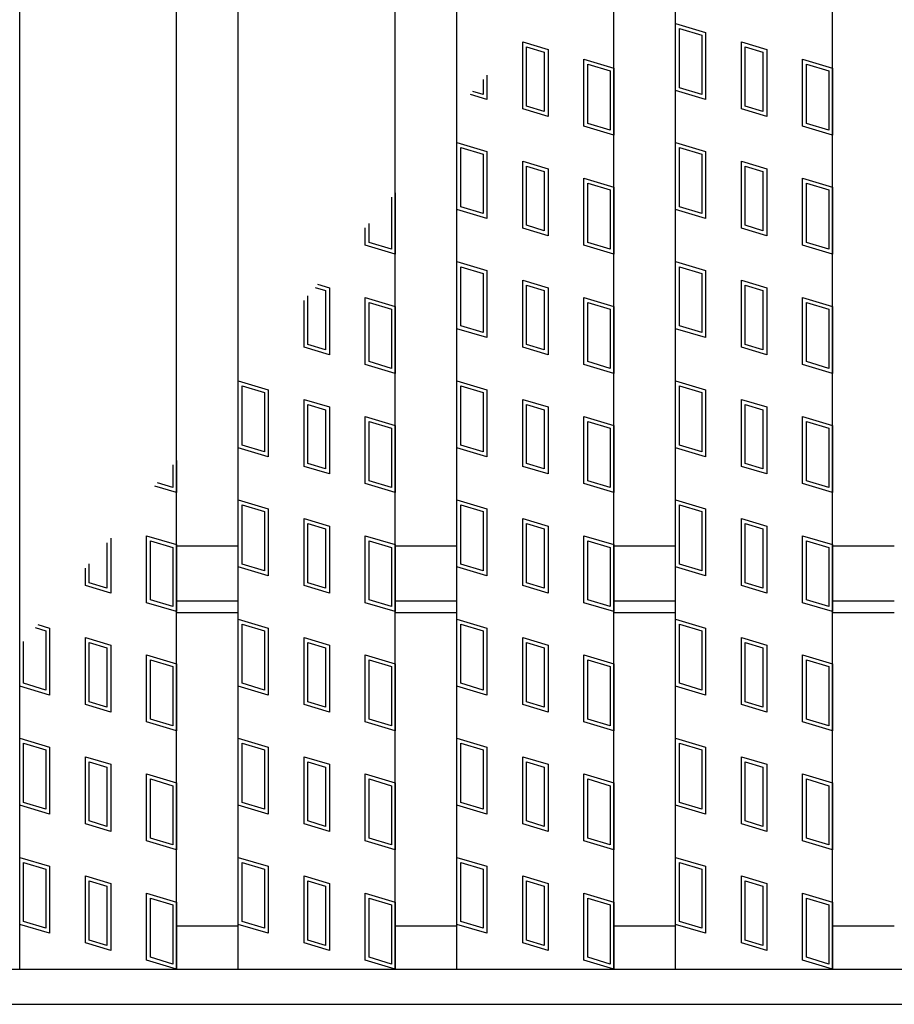
# Model space of a CAD drawing. Units: millimetres. Extents: x -182 to 174, y -128 to 105.
# Drawn here: x -75 to -56, y -27 to -6 of the extents above; entities that cross this region are included whole.
import ezdxf

# ---------------------------------------------------------------- set-up
doc = ezdxf.new("R2010")
doc.units = ezdxf.units.MM
doc.header["$LTSCALE"] = 0.25
doc.layers.add('16', color=7, linetype='Continuous')

msp = doc.modelspace()

# ---------------------------------------------------------------- linework, layer by layer
at = {"layer": '16', "color": 3, "linetype": 'Continuous', "lineweight": 25}
for p, q in [((-75.017, -26.4), (-75.017, 57.1)), ((-71.683, -26.4), (-71.683, 57.1)), ((-70.367, -26.4), (-70.367, 57.1)), ((-67.033, -26.4), (-67.033, 57.1)), ((-65.717, -26.4), (-65.717, 57.1)), ((-62.383, -26.4), (-62.383, 57.1)), ((-61.067, -26.4), (-61.067, 57.1)), ((-57.733, -26.4), (-57.733, 57.1)), ((-61.067, -7.717), (-61.067, -6.292)), ((-61.067, -6.292), (-60.433, -6.482)), ((-60.987, -7.658), (-60.987, -6.398)), ((-60.987, -6.398), (-60.512, -6.541)), ((-60.433, -6.482), (-60.433, -7.907)), ((-64.319, -8.111), (-64.319, -6.686)), ((-64.319, -6.686), (-63.781, -6.847)), ((-60.512, -6.541), (-60.512, -7.8)), ((-59.669, -8.111), (-59.669, -6.686)), ((-59.669, -6.686), (-59.131, -6.847)), ((-64.24, -8.052), (-64.24, -6.792)), ((-64.24, -6.792), (-63.86, -6.906)), ((-63.86, -6.906), (-63.86, -8.166)), ((-63.781, -6.847), (-63.781, -8.272)), ((-59.59, -8.052), (-59.59, -6.792)), ((-59.59, -6.792), (-59.21, -6.906)), ((-59.21, -6.906), (-59.21, -8.166)), ((-59.131, -6.847), (-59.131, -8.272)), ((-63.017, -8.477), (-63.017, -7.052)), ((-63.017, -7.052), (-62.383, -7.242)), ((-58.367, -8.477), (-58.367, -7.052)), ((-58.367, -7.052), (-57.733, -7.242)), ((-62.937, -8.418), (-62.937, -7.158)), ((-62.937, -7.158), (-62.462, -7.301)), ((-62.462, -7.301), (-62.462, -8.56)), ((-62.383, -7.242), (-62.383, -8.667)), ((-58.287, -8.418), (-58.287, -7.158)), ((-58.287, -7.158), (-57.812, -7.301)), ((-57.812, -7.301), (-57.812, -8.56)), ((-57.733, -7.242), (-57.733, -8.667)), ((-65.162, -7.483), (-65.162, -7.8)), ((-65.083, -7.389), (-65.083, -7.907)), ((-65.162, -7.8), (-65.377, -7.736)), ((-60.433, -7.907), (-61.067, -7.717)), ((-60.512, -7.8), (-60.987, -7.658)), ((-65.083, -7.907), (-65.432, -7.802)), ((-63.781, -8.272), (-64.319, -8.111)), ((-63.86, -8.166), (-64.24, -8.052)), ((-59.131, -8.272), (-59.669, -8.111)), ((-59.21, -8.166), (-59.59, -8.052)), ((-62.383, -8.667), (-63.017, -8.477)), ((-62.462, -8.56), (-62.937, -8.418)), ((-57.733, -8.667), (-58.367, -8.477)), ((-57.812, -8.56), (-58.287, -8.418)), ((-65.717, -10.25), (-65.717, -8.825)), ((-65.717, -8.825), (-65.083, -9.015)), ((-65.637, -10.191), (-65.637, -8.931)), ((-65.637, -8.931), (-65.162, -9.074)), ((-61.067, -10.25), (-61.067, -8.825)), ((-61.067, -8.825), (-60.433, -9.015)), ((-60.987, -10.191), (-60.987, -8.931)), ((-60.987, -8.931), (-60.512, -9.074)), ((-65.162, -9.074), (-65.162, -10.334)), ((-65.083, -9.015), (-65.083, -10.44)), ((-60.512, -9.074), (-60.512, -10.334)), ((-60.433, -9.015), (-60.433, -10.44)), ((-64.319, -10.644), (-64.319, -9.219)), ((-64.319, -9.219), (-63.781, -9.381)), ((-64.24, -10.585), (-64.24, -9.326)), ((-64.24, -9.326), (-63.86, -9.44)), ((-63.781, -9.381), (-63.781, -10.806)), ((-59.669, -10.644), (-59.669, -9.219)), ((-59.669, -9.219), (-59.131, -9.381)), ((-59.59, -10.585), (-59.59, -9.326)), ((-59.59, -9.326), (-59.21, -9.44)), ((-59.131, -9.381), (-59.131, -10.806)), ((-63.86, -9.44), (-63.86, -10.699)), ((-63.017, -9.585), (-62.383, -9.775)), ((-63.017, -11.01), (-63.017, -9.585)), ((-59.21, -9.44), (-59.21, -10.699)), ((-58.367, -11.01), (-58.367, -9.585)), ((-58.367, -9.585), (-57.733, -9.775)), ((-62.937, -9.691), (-62.462, -9.834)), ((-62.937, -10.951), (-62.937, -9.691)), ((-62.462, -9.834), (-62.462, -11.094)), ((-62.383, -9.775), (-62.383, -11.2)), ((-58.287, -10.951), (-58.287, -9.691)), ((-58.287, -9.691), (-57.812, -9.834)), ((-57.812, -9.834), (-57.812, -11.094)), ((-57.733, -9.775), (-57.733, -11.2)), ((-67.112, -9.986), (-67.112, -11.094)), ((-67.033, -9.892), (-67.033, -11.2)), ((-65.083, -10.44), (-65.717, -10.25)), ((-65.162, -10.334), (-65.637, -10.191)), ((-60.433, -10.44), (-61.067, -10.25)), ((-60.512, -10.334), (-60.987, -10.191)), ((-67.667, -11.01), (-67.667, -10.641)), ((-67.587, -10.951), (-67.587, -10.547)), ((-63.781, -10.806), (-64.319, -10.644)), ((-63.86, -10.699), (-64.24, -10.585)), ((-59.131, -10.806), (-59.669, -10.644)), ((-59.21, -10.699), (-59.59, -10.585)), ((-67.033, -11.2), (-67.667, -11.01)), ((-67.112, -11.094), (-67.587, -10.951)), ((-62.383, -11.2), (-63.017, -11.01)), ((-62.462, -11.094), (-62.937, -10.951)), ((-57.733, -11.2), (-58.367, -11.01)), ((-57.812, -11.094), (-58.287, -10.951)), ((-65.717, -12.783), (-65.717, -11.358)), ((-65.717, -11.358), (-65.083, -11.548)), ((-65.637, -12.724), (-65.637, -11.465)), ((-65.637, -11.465), (-65.162, -11.607)), ((-61.067, -12.783), (-61.067, -11.358)), ((-61.067, -11.358), (-60.433, -11.548)), ((-60.987, -12.724), (-60.987, -11.465)), ((-60.987, -11.465), (-60.512, -11.607)), ((-65.162, -11.607), (-65.162, -12.867)), ((-65.083, -11.548), (-65.083, -12.973)), ((-60.512, -11.607), (-60.512, -12.867)), ((-60.433, -11.548), (-60.433, -12.973)), ((-68.736, -11.905), (-68.51, -11.973)), ((-68.68, -11.839), (-68.431, -11.914)), ((-68.431, -11.914), (-68.431, -13.339)), ((-64.319, -13.178), (-64.319, -11.753)), ((-64.319, -11.753), (-63.781, -11.914)), ((-64.24, -13.119), (-64.24, -11.859)), ((-64.24, -11.859), (-63.86, -11.973)), ((-63.781, -11.914), (-63.781, -13.339)), ((-59.669, -13.178), (-59.669, -11.753)), ((-59.669, -11.753), (-59.131, -11.914)), ((-59.59, -13.119), (-59.59, -11.859)), ((-59.59, -11.859), (-59.21, -11.973)), ((-59.131, -11.914), (-59.131, -13.339)), ((-68.89, -13.119), (-68.89, -12.088)), ((-68.51, -11.973), (-68.51, -13.233)), ((-67.667, -12.118), (-67.033, -12.308)), ((-67.667, -13.543), (-67.667, -12.118)), ((-63.86, -11.973), (-63.86, -13.233)), ((-63.017, -12.118), (-62.383, -12.308)), ((-63.017, -13.543), (-63.017, -12.118)), ((-59.21, -11.973), (-59.21, -13.233)), ((-58.367, -13.543), (-58.367, -12.118)), ((-58.367, -12.118), (-57.733, -12.308)), ((-68.969, -13.178), (-68.969, -12.181)), ((-67.587, -12.225), (-67.112, -12.367)), ((-67.587, -13.484), (-67.587, -12.225)), ((-67.033, -12.308), (-67.033, -13.733)), ((-62.937, -12.225), (-62.462, -12.367)), ((-62.937, -13.484), (-62.937, -12.225)), ((-62.383, -12.308), (-62.383, -13.733)), ((-58.287, -13.484), (-58.287, -12.225)), ((-58.287, -12.225), (-57.812, -12.367)), ((-57.733, -12.308), (-57.733, -13.733)), ((-67.112, -12.367), (-67.112, -13.627)), ((-62.462, -12.367), (-62.462, -13.627)), ((-57.812, -12.367), (-57.812, -13.627)), ((-65.162, -12.867), (-65.637, -12.724)), ((-60.512, -12.867), (-60.987, -12.724)), ((-65.083, -12.973), (-65.717, -12.783)), ((-60.433, -12.973), (-61.067, -12.783)), ((-68.431, -13.339), (-68.969, -13.178)), ((-68.51, -13.233), (-68.89, -13.119)), ((-63.781, -13.339), (-64.319, -13.178)), ((-63.86, -13.233), (-64.24, -13.119)), ((-59.131, -13.339), (-59.669, -13.178)), ((-59.21, -13.233), (-59.59, -13.119)), ((-67.033, -13.733), (-67.667, -13.543)), ((-67.112, -13.627), (-67.587, -13.484)), ((-62.383, -13.733), (-63.017, -13.543)), ((-62.462, -13.627), (-62.937, -13.484)), ((-57.733, -13.733), (-58.367, -13.543)), ((-57.812, -13.627), (-58.287, -13.484)), ((-70.367, -15.317), (-70.367, -13.892)), ((-70.367, -13.892), (-69.733, -14.082)), ((-70.287, -15.258), (-70.287, -13.998)), ((-70.287, -13.998), (-69.812, -14.141)), ((-65.717, -15.317), (-65.717, -13.892)), ((-65.717, -13.892), (-65.083, -14.082)), ((-65.637, -15.258), (-65.637, -13.998)), ((-65.637, -13.998), (-65.162, -14.141)), ((-61.067, -15.317), (-61.067, -13.892)), ((-61.067, -13.892), (-60.433, -14.082)), ((-60.987, -15.258), (-60.987, -13.998)), ((-60.987, -13.998), (-60.512, -14.141)), ((-69.812, -14.141), (-69.812, -15.4)), ((-69.733, -14.082), (-69.733, -15.507)), ((-65.162, -14.141), (-65.162, -15.4)), ((-65.083, -14.082), (-65.083, -15.507)), ((-60.512, -14.141), (-60.512, -15.4)), ((-60.433, -14.082), (-60.433, -15.507)), ((-68.969, -15.711), (-68.969, -14.286)), ((-68.969, -14.286), (-68.431, -14.447)), ((-68.89, -15.652), (-68.89, -14.392)), ((-68.89, -14.392), (-68.51, -14.506)), ((-64.319, -15.711), (-64.319, -14.286)), ((-64.319, -14.286), (-63.781, -14.447)), ((-64.24, -15.652), (-64.24, -14.392)), ((-64.24, -14.392), (-63.86, -14.506)), ((-59.669, -15.711), (-59.669, -14.286)), ((-59.669, -14.286), (-59.131, -14.447)), ((-59.59, -15.652), (-59.59, -14.392)), ((-59.59, -14.392), (-59.21, -14.506)), ((-68.51, -14.506), (-68.51, -15.766)), ((-68.431, -14.447), (-68.431, -15.872)), ((-67.667, -16.077), (-67.667, -14.652)), ((-67.667, -14.652), (-67.033, -14.842)), ((-63.86, -14.506), (-63.86, -15.766)), ((-63.781, -14.447), (-63.781, -15.872)), ((-63.017, -16.077), (-63.017, -14.652)), ((-63.017, -14.652), (-62.383, -14.842)), ((-59.21, -14.506), (-59.21, -15.766)), ((-59.131, -14.447), (-59.131, -15.872)), ((-58.367, -16.077), (-58.367, -14.652)), ((-58.367, -14.652), (-57.733, -14.842)), ((-67.587, -16.018), (-67.587, -14.758)), ((-67.587, -14.758), (-67.112, -14.901)), ((-67.033, -14.842), (-67.033, -16.267)), ((-62.937, -16.018), (-62.937, -14.758)), ((-62.937, -14.758), (-62.462, -14.901)), ((-62.383, -14.842), (-62.383, -16.267)), ((-58.287, -16.018), (-58.287, -14.758)), ((-58.287, -14.758), (-57.812, -14.901)), ((-57.733, -14.842), (-57.733, -16.267)), ((-67.112, -14.901), (-67.112, -16.16)), ((-62.462, -14.901), (-62.462, -16.16)), ((-57.812, -14.901), (-57.812, -16.16)), ((-69.812, -15.4), (-70.287, -15.258)), ((-65.162, -15.4), (-65.637, -15.258)), ((-60.512, -15.4), (-60.987, -15.258)), ((-69.733, -15.507), (-70.367, -15.317)), ((-65.083, -15.507), (-65.717, -15.317)), ((-60.433, -15.507), (-61.067, -15.317)), ((-71.762, -15.681), (-71.762, -16.16)), ((-71.683, -15.588), (-71.683, -16.267)), ((-68.51, -15.766), (-68.89, -15.652)), ((-63.86, -15.766), (-64.24, -15.652)), ((-59.21, -15.766), (-59.59, -15.652)), ((-68.431, -15.872), (-68.969, -15.711)), ((-63.781, -15.872), (-64.319, -15.711)), ((-59.131, -15.872), (-59.669, -15.711)), ((-71.762, -16.16), (-72.086, -16.063)), ((-67.033, -16.267), (-67.667, -16.077)), ((-67.112, -16.16), (-67.587, -16.018)), ((-62.383, -16.267), (-63.017, -16.077)), ((-62.462, -16.16), (-62.937, -16.018)), ((-57.733, -16.267), (-58.367, -16.077)), ((-57.812, -16.16), (-58.287, -16.018)), ((-71.683, -16.267), (-72.141, -16.129)), ((-70.367, -17.85), (-70.367, -16.425)), ((-70.367, -16.425), (-69.733, -16.615)), ((-70.287, -17.791), (-70.287, -16.531)), ((-70.287, -16.531), (-69.812, -16.674)), ((-65.717, -17.85), (-65.717, -16.425)), ((-65.717, -16.425), (-65.083, -16.615)), ((-65.637, -17.791), (-65.637, -16.531)), ((-65.637, -16.531), (-65.162, -16.674)), ((-61.067, -17.85), (-61.067, -16.425)), ((-61.067, -16.425), (-60.433, -16.615)), ((-60.987, -17.791), (-60.987, -16.531)), ((-60.987, -16.531), (-60.512, -16.674)), ((-69.812, -16.674), (-69.812, -17.934)), ((-69.733, -16.615), (-69.733, -18.04)), ((-65.162, -16.674), (-65.162, -17.934)), ((-65.083, -16.615), (-65.083, -18.04)), ((-60.512, -16.674), (-60.512, -17.934)), ((-60.433, -16.615), (-60.433, -18.04)), ((-68.969, -18.244), (-68.969, -16.819)), ((-68.969, -16.819), (-68.431, -16.981)), ((-68.89, -18.185), (-68.89, -16.926)), ((-68.89, -16.926), (-68.51, -17.04)), ((-64.319, -18.244), (-64.319, -16.819)), ((-64.319, -16.819), (-63.781, -16.981)), ((-64.24, -18.185), (-64.24, -16.926)), ((-64.24, -16.926), (-63.86, -17.04)), ((-59.669, -18.244), (-59.669, -16.819)), ((-59.669, -16.819), (-59.131, -16.981)), ((-59.59, -18.185), (-59.59, -16.926)), ((-59.59, -16.926), (-59.21, -17.04)), ((-68.51, -17.04), (-68.51, -18.299)), ((-68.431, -16.981), (-68.431, -18.406)), ((-63.86, -17.04), (-63.86, -18.299)), ((-63.781, -16.981), (-63.781, -18.406)), ((-59.21, -17.04), (-59.21, -18.299)), ((-59.131, -16.981), (-59.131, -18.406)), ((-73.16, -17.334), (-73.16, -18.299)), ((-73.081, -17.24), (-73.081, -18.406)), ((-72.317, -18.61), (-72.317, -17.185)), ((-72.317, -17.185), (-71.683, -17.375)), ((-72.237, -18.551), (-72.237, -17.291)), ((-72.237, -17.291), (-71.762, -17.434)), ((-71.683, -17.375), (-71.683, -18.8)), ((-67.667, -18.61), (-67.667, -17.185)), ((-67.667, -17.185), (-67.033, -17.375)), ((-67.587, -18.551), (-67.587, -17.291)), ((-67.587, -17.291), (-67.112, -17.434)), ((-67.033, -17.375), (-67.033, -18.8)), ((-63.017, -18.61), (-63.017, -17.185)), ((-63.017, -17.185), (-62.383, -17.375)), ((-62.937, -18.551), (-62.937, -17.291)), ((-62.937, -17.291), (-62.462, -17.434)), ((-62.383, -17.375), (-62.383, -18.8)), ((-58.367, -18.61), (-58.367, -17.185)), ((-58.367, -17.185), (-57.733, -17.375)), ((-58.287, -18.551), (-58.287, -17.291)), ((-58.287, -17.291), (-57.812, -17.434)), ((-57.733, -17.375), (-57.733, -18.8)), ((-71.762, -17.434), (-71.762, -18.694)), ((-71.683, -17.4), (-70.367, -17.4)), ((-67.112, -17.434), (-67.112, -18.694)), ((-67.033, -17.4), (-65.717, -17.4)), ((-62.462, -17.434), (-62.462, -18.694)), ((-62.383, -17.4), (-61.067, -17.4)), ((-57.812, -17.434), (-57.812, -18.694)), ((-57.733, -17.4), (-56.417, -17.4)), ((-73.54, -18.185), (-73.54, -17.783)), ((-69.812, -17.934), (-70.287, -17.791)), ((-65.162, -17.934), (-65.637, -17.791)), ((-60.512, -17.934), (-60.987, -17.791)), ((-73.619, -18.244), (-73.619, -17.877)), ((-69.733, -18.04), (-70.367, -17.85)), ((-65.083, -18.04), (-65.717, -17.85)), ((-60.433, -18.04), (-61.067, -17.85)), ((-73.16, -18.299), (-73.54, -18.185)), ((-68.51, -18.299), (-68.89, -18.185)), ((-63.86, -18.299), (-64.24, -18.185)), ((-59.21, -18.299), (-59.59, -18.185)), ((-73.081, -18.406), (-73.619, -18.244)), ((-68.431, -18.406), (-68.969, -18.244)), ((-63.781, -18.406), (-64.319, -18.244)), ((-59.131, -18.406), (-59.669, -18.244)), ((-71.683, -18.8), (-72.317, -18.61)), ((-71.762, -18.694), (-72.237, -18.551)), ((-71.683, -18.567), (-70.367, -18.567)), ((-67.033, -18.8), (-67.667, -18.61)), ((-67.112, -18.694), (-67.587, -18.551)), ((-67.033, -18.567), (-65.717, -18.567)), ((-62.383, -18.8), (-63.017, -18.61)), ((-62.462, -18.694), (-62.937, -18.551)), ((-62.383, -18.567), (-61.067, -18.567)), ((-57.733, -18.8), (-58.367, -18.61)), ((-57.812, -18.694), (-58.287, -18.551)), ((-57.733, -18.567), (-56.417, -18.567)), ((-71.683, -18.817), (-70.367, -18.817)), ((-67.033, -18.817), (-65.717, -18.817)), ((-62.383, -18.817), (-61.067, -18.817)), ((-57.733, -18.817), (-56.417, -18.817)), ((-70.367, -20.383), (-70.367, -18.958)), ((-70.367, -18.958), (-69.733, -19.148)), ((-65.717, -20.383), (-65.717, -18.958)), ((-65.717, -18.958), (-65.083, -19.148)), ((-61.067, -20.383), (-61.067, -18.958)), ((-61.067, -18.958), (-60.433, -19.148)), ((-74.687, -19.14), (-74.462, -19.207)), ((-74.632, -19.074), (-74.383, -19.148)), ((-74.462, -19.207), (-74.462, -20.467)), ((-74.383, -19.148), (-74.383, -20.573)), ((-70.287, -20.324), (-70.287, -19.065)), ((-70.287, -19.065), (-69.812, -19.207)), ((-69.812, -19.207), (-69.812, -20.467)), ((-69.733, -19.148), (-69.733, -20.573)), ((-65.637, -20.324), (-65.637, -19.065)), ((-65.637, -19.065), (-65.162, -19.207)), ((-65.162, -19.207), (-65.162, -20.467)), ((-65.083, -19.148), (-65.083, -20.573)), ((-60.987, -20.324), (-60.987, -19.065)), ((-60.987, -19.065), (-60.512, -19.207)), ((-60.512, -19.207), (-60.512, -20.467)), ((-60.433, -19.148), (-60.433, -20.573)), ((-74.937, -20.324), (-74.937, -19.435)), ((-73.619, -20.778), (-73.619, -19.353)), ((-73.619, -19.353), (-73.081, -19.514)), ((-73.54, -20.719), (-73.54, -19.459)), ((-73.54, -19.459), (-73.16, -19.573)), ((-68.969, -20.778), (-68.969, -19.353)), ((-68.969, -19.353), (-68.431, -19.514)), ((-68.89, -20.719), (-68.89, -19.459)), ((-68.89, -19.459), (-68.51, -19.573)), ((-64.319, -20.778), (-64.319, -19.353)), ((-64.319, -19.353), (-63.781, -19.514)), ((-64.24, -20.719), (-64.24, -19.459)), ((-64.24, -19.459), (-63.86, -19.573)), ((-59.669, -20.778), (-59.669, -19.353)), ((-59.669, -19.353), (-59.131, -19.514)), ((-59.59, -20.719), (-59.59, -19.459)), ((-59.59, -19.459), (-59.21, -19.573)), ((-75.017, -20.383), (-75.017, -19.529)), ((-73.16, -19.573), (-73.16, -20.833)), ((-73.081, -19.514), (-73.081, -20.939)), ((-68.51, -19.573), (-68.51, -20.833)), ((-68.431, -19.514), (-68.431, -20.939)), ((-63.86, -19.573), (-63.86, -20.833)), ((-63.781, -19.514), (-63.781, -20.939)), ((-59.21, -19.573), (-59.21, -20.833)), ((-59.131, -19.514), (-59.131, -20.939)), ((-72.317, -21.143), (-72.317, -19.718)), ((-72.317, -19.718), (-71.683, -19.908)), ((-72.237, -21.084), (-72.237, -19.825)), ((-72.237, -19.825), (-71.762, -19.967)), ((-67.667, -21.143), (-67.667, -19.718)), ((-67.667, -19.718), (-67.033, -19.908)), ((-67.587, -21.084), (-67.587, -19.825)), ((-67.587, -19.825), (-67.112, -19.967)), ((-63.017, -21.143), (-63.017, -19.718)), ((-63.017, -19.718), (-62.383, -19.908)), ((-62.937, -21.084), (-62.937, -19.825)), ((-62.937, -19.825), (-62.462, -19.967)), ((-58.367, -21.143), (-58.367, -19.718)), ((-58.367, -19.718), (-57.733, -19.908)), ((-58.287, -21.084), (-58.287, -19.825)), ((-58.287, -19.825), (-57.812, -19.967)), ((-71.762, -19.967), (-71.762, -21.227)), ((-71.683, -19.908), (-71.683, -21.333)), ((-67.112, -19.967), (-67.112, -21.227)), ((-67.033, -19.908), (-67.033, -21.333)), ((-62.462, -19.967), (-62.462, -21.227)), ((-62.383, -19.908), (-62.383, -21.333)), ((-57.812, -19.967), (-57.812, -21.227)), ((-57.733, -19.908), (-57.733, -21.333)), ((-74.383, -20.573), (-75.017, -20.383)), ((-74.462, -20.467), (-74.937, -20.324)), ((-69.733, -20.573), (-70.367, -20.383)), ((-69.812, -20.467), (-70.287, -20.324)), ((-65.083, -20.573), (-65.717, -20.383)), ((-65.162, -20.467), (-65.637, -20.324)), ((-60.433, -20.573), (-61.067, -20.383)), ((-60.512, -20.467), (-60.987, -20.324)), ((-73.16, -20.833), (-73.54, -20.719)), ((-68.51, -20.833), (-68.89, -20.719)), ((-63.86, -20.833), (-64.24, -20.719)), ((-59.21, -20.833), (-59.59, -20.719)), ((-73.081, -20.939), (-73.619, -20.778)), ((-68.431, -20.939), (-68.969, -20.778)), ((-63.781, -20.939), (-64.319, -20.778)), ((-59.131, -20.939), (-59.669, -20.778)), ((-71.683, -21.333), (-72.317, -21.143)), ((-71.762, -21.227), (-72.237, -21.084)), ((-67.033, -21.333), (-67.667, -21.143)), ((-67.112, -21.227), (-67.587, -21.084)), ((-62.383, -21.333), (-63.017, -21.143)), ((-62.462, -21.227), (-62.937, -21.084)), ((-57.733, -21.333), (-58.367, -21.143)), ((-57.812, -21.227), (-58.287, -21.084)), ((-75.017, -22.917), (-75.017, -21.492)), ((-75.017, -21.492), (-74.383, -21.682)), ((-70.367, -22.917), (-70.367, -21.492)), ((-70.367, -21.492), (-69.733, -21.682)), ((-65.717, -22.917), (-65.717, -21.492)), ((-65.717, -21.492), (-65.083, -21.682)), ((-61.067, -22.917), (-61.067, -21.492)), ((-61.067, -21.492), (-60.433, -21.682)), ((-74.937, -22.858), (-74.937, -21.598)), ((-74.937, -21.598), (-74.462, -21.741)), ((-74.462, -21.741), (-74.462, -23)), ((-74.383, -21.682), (-74.383, -23.107)), ((-70.287, -22.858), (-70.287, -21.598)), ((-70.287, -21.598), (-69.812, -21.741)), ((-69.812, -21.741), (-69.812, -23)), ((-69.733, -21.682), (-69.733, -23.107)), ((-65.637, -22.858), (-65.637, -21.598)), ((-65.637, -21.598), (-65.162, -21.741)), ((-65.162, -21.741), (-65.162, -23)), ((-65.083, -21.682), (-65.083, -23.107)), ((-60.987, -22.858), (-60.987, -21.598)), ((-60.987, -21.598), (-60.512, -21.741)), ((-60.512, -21.741), (-60.512, -23)), ((-60.433, -21.682), (-60.433, -23.107)), ((-73.619, -23.311), (-73.619, -21.886)), ((-73.619, -21.886), (-73.081, -22.047)), ((-68.969, -23.311), (-68.969, -21.886)), ((-68.969, -21.886), (-68.431, -22.047)), ((-64.319, -23.311), (-64.319, -21.886)), ((-64.319, -21.886), (-63.781, -22.047)), ((-59.669, -23.311), (-59.669, -21.886)), ((-59.669, -21.886), (-59.131, -22.047)), ((-73.54, -23.252), (-73.54, -21.992)), ((-73.54, -21.992), (-73.16, -22.106)), ((-73.16, -22.106), (-73.16, -23.366)), ((-73.081, -22.047), (-73.081, -23.472)), ((-68.89, -23.252), (-68.89, -21.992)), ((-68.89, -21.992), (-68.51, -22.106)), ((-68.51, -22.106), (-68.51, -23.366)), ((-68.431, -22.047), (-68.431, -23.472)), ((-64.24, -23.252), (-64.24, -21.992)), ((-64.24, -21.992), (-63.86, -22.106)), ((-63.86, -22.106), (-63.86, -23.366)), ((-63.781, -22.047), (-63.781, -23.472)), ((-59.59, -23.252), (-59.59, -21.992)), ((-59.59, -21.992), (-59.21, -22.106)), ((-59.21, -22.106), (-59.21, -23.366)), ((-59.131, -22.047), (-59.131, -23.472)), ((-72.317, -23.677), (-72.317, -22.252)), ((-72.317, -22.252), (-71.683, -22.442)), ((-72.237, -23.618), (-72.237, -22.358)), ((-72.237, -22.358), (-71.762, -22.501)), ((-67.667, -23.677), (-67.667, -22.252)), ((-67.667, -22.252), (-67.033, -22.442)), ((-67.587, -23.618), (-67.587, -22.358)), ((-67.587, -22.358), (-67.112, -22.501)), ((-63.017, -23.677), (-63.017, -22.252)), ((-63.017, -22.252), (-62.383, -22.442)), ((-62.937, -23.618), (-62.937, -22.358)), ((-62.937, -22.358), (-62.462, -22.501)), ((-58.367, -23.677), (-58.367, -22.252)), ((-58.367, -22.252), (-57.733, -22.442)), ((-58.287, -23.618), (-58.287, -22.358)), ((-58.287, -22.358), (-57.812, -22.501)), ((-71.762, -22.501), (-71.762, -23.76)), ((-71.683, -22.442), (-71.683, -23.867)), ((-67.112, -22.501), (-67.112, -23.76)), ((-67.033, -22.442), (-67.033, -23.867)), ((-62.462, -22.501), (-62.462, -23.76)), ((-62.383, -22.442), (-62.383, -23.867)), ((-57.812, -22.501), (-57.812, -23.76)), ((-57.733, -22.442), (-57.733, -23.867)), ((-74.383, -23.107), (-75.017, -22.917)), ((-74.462, -23), (-74.937, -22.858)), ((-69.733, -23.107), (-70.367, -22.917)), ((-69.812, -23), (-70.287, -22.858)), ((-65.083, -23.107), (-65.717, -22.917)), ((-65.162, -23), (-65.637, -22.858)), ((-60.433, -23.107), (-61.067, -22.917)), ((-60.512, -23), (-60.987, -22.858)), ((-73.081, -23.472), (-73.619, -23.311)), ((-73.16, -23.366), (-73.54, -23.252)), ((-68.431, -23.472), (-68.969, -23.311)), ((-68.51, -23.366), (-68.89, -23.252)), ((-63.781, -23.472), (-64.319, -23.311)), ((-63.86, -23.366), (-64.24, -23.252)), ((-59.131, -23.472), (-59.669, -23.311)), ((-59.21, -23.366), (-59.59, -23.252)), ((-71.762, -23.76), (-72.237, -23.618)), ((-67.112, -23.76), (-67.587, -23.618)), ((-62.462, -23.76), (-62.937, -23.618)), ((-57.812, -23.76), (-58.287, -23.618)), ((-71.683, -23.867), (-72.317, -23.677)), ((-67.033, -23.867), (-67.667, -23.677)), ((-62.383, -23.867), (-63.017, -23.677)), ((-57.733, -23.867), (-58.367, -23.677)), ((-75.017, -25.45), (-75.017, -24.025)), ((-75.017, -24.025), (-74.383, -24.215)), ((-70.367, -25.45), (-70.367, -24.025)), ((-70.367, -24.025), (-69.733, -24.215)), ((-65.717, -25.45), (-65.717, -24.025)), ((-65.717, -24.025), (-65.083, -24.215)), ((-61.067, -25.45), (-61.067, -24.025)), ((-61.067, -24.025), (-60.433, -24.215)), ((-74.937, -25.391), (-74.937, -24.131)), ((-74.937, -24.131), (-74.462, -24.274)), ((-74.462, -24.274), (-74.462, -25.534)), ((-74.383, -24.215), (-74.383, -25.64)), ((-70.287, -25.391), (-70.287, -24.131)), ((-70.287, -24.131), (-69.812, -24.274)), ((-69.812, -24.274), (-69.812, -25.534)), ((-69.733, -24.215), (-69.733, -25.64)), ((-65.637, -25.391), (-65.637, -24.131)), ((-65.637, -24.131), (-65.162, -24.274)), ((-65.162, -24.274), (-65.162, -25.534)), ((-65.083, -24.215), (-65.083, -25.64)), ((-60.987, -25.391), (-60.987, -24.131)), ((-60.987, -24.131), (-60.512, -24.274)), ((-60.512, -24.274), (-60.512, -25.534)), ((-60.433, -24.215), (-60.433, -25.64)), ((-73.619, -25.844), (-73.619, -24.419)), ((-73.619, -24.419), (-73.081, -24.581)), ((-68.969, -25.844), (-68.969, -24.419)), ((-68.969, -24.419), (-68.431, -24.581)), ((-64.319, -25.844), (-64.319, -24.419)), ((-64.319, -24.419), (-63.781, -24.581)), ((-59.669, -25.844), (-59.669, -24.419)), ((-59.669, -24.419), (-59.131, -24.581)), ((-73.54, -25.785), (-73.54, -24.526)), ((-73.54, -24.526), (-73.16, -24.64)), ((-73.16, -24.64), (-73.16, -25.899)), ((-73.081, -24.581), (-73.081, -26.006)), ((-68.89, -25.785), (-68.89, -24.526)), ((-68.89, -24.526), (-68.51, -24.64)), ((-68.51, -24.64), (-68.51, -25.899)), ((-68.431, -24.581), (-68.431, -26.006)), ((-64.24, -25.785), (-64.24, -24.526)), ((-64.24, -24.526), (-63.86, -24.64)), ((-63.86, -24.64), (-63.86, -25.899)), ((-63.781, -24.581), (-63.781, -26.006)), ((-59.59, -25.785), (-59.59, -24.526)), ((-59.59, -24.526), (-59.21, -24.64)), ((-59.21, -24.64), (-59.21, -25.899)), ((-59.131, -24.581), (-59.131, -26.006)), ((-72.317, -26.21), (-72.317, -24.785)), ((-72.317, -24.785), (-71.683, -24.975)), ((-72.237, -26.151), (-72.237, -24.891)), ((-72.237, -24.891), (-71.762, -25.034)), ((-67.667, -26.21), (-67.667, -24.785)), ((-67.667, -24.785), (-67.033, -24.975)), ((-67.587, -26.151), (-67.587, -24.891)), ((-67.587, -24.891), (-67.112, -25.034)), ((-63.017, -26.21), (-63.017, -24.785)), ((-63.017, -24.785), (-62.383, -24.975)), ((-62.937, -26.151), (-62.937, -24.891)), ((-62.937, -24.891), (-62.462, -25.034)), ((-58.367, -24.785), (-57.733, -24.975)), ((-58.367, -26.21), (-58.367, -24.785)), ((-58.287, -26.151), (-58.287, -24.891)), ((-58.287, -24.891), (-57.812, -25.034)), ((-71.762, -25.034), (-71.762, -26.294)), ((-71.683, -24.975), (-71.683, -26.4)), ((-67.112, -25.034), (-67.112, -26.294)), ((-67.033, -24.975), (-67.033, -26.4)), ((-62.462, -25.034), (-62.462, -26.294)), ((-62.383, -24.975), (-62.383, -26.4)), ((-57.812, -25.034), (-57.812, -26.294)), ((-57.733, -24.975), (-57.733, -26.4)), ((-74.383, -25.64), (-75.017, -25.45)), ((-74.462, -25.534), (-74.937, -25.391)), ((-71.683, -25.483), (-70.367, -25.483)), ((-69.733, -25.64), (-70.367, -25.45)), ((-69.812, -25.534), (-70.287, -25.391)), ((-67.033, -25.483), (-65.717, -25.483)), ((-65.083, -25.64), (-65.717, -25.45)), ((-65.162, -25.534), (-65.637, -25.391)), ((-62.383, -25.483), (-61.067, -25.483)), ((-60.433, -25.64), (-61.067, -25.45)), ((-60.512, -25.534), (-60.987, -25.391)), ((-57.733, -25.483), (-56.417, -25.483)), ((-73.081, -26.006), (-73.619, -25.844)), ((-73.16, -25.899), (-73.54, -25.785)), ((-68.431, -26.006), (-68.969, -25.844)), ((-68.51, -25.899), (-68.89, -25.785)), ((-63.781, -26.006), (-64.319, -25.844)), ((-63.86, -25.899), (-64.24, -25.785)), ((-59.131, -26.006), (-59.669, -25.844)), ((-59.21, -25.899), (-59.59, -25.785)), ((-71.762, -26.294), (-72.237, -26.151)), ((-67.112, -26.294), (-67.587, -26.151)), ((-62.462, -26.294), (-62.937, -26.151)), ((-57.812, -26.294), (-58.287, -26.151)), ((-71.683, -26.4), (-72.317, -26.21)), ((-67.033, -26.4), (-67.667, -26.21)), ((-62.383, -26.4), (-63.017, -26.21)), ((-57.733, -26.4), (-58.367, -26.21)), ((-126.167, -26.4), (-43.833, -26.4)), ((-75.017, -26.4), (-71.683, -26.4)), ((-70.367, -26.4), (-67.033, -26.4)), ((-65.717, -26.4), (-62.383, -26.4)), ((-61.067, -26.4), (-57.733, -26.4)), ((-126.167, -27.15), (-43.833, -27.15))]:
    msp.add_line(p, q, dxfattribs=at)

doc.saveas('drawing.dxf')
